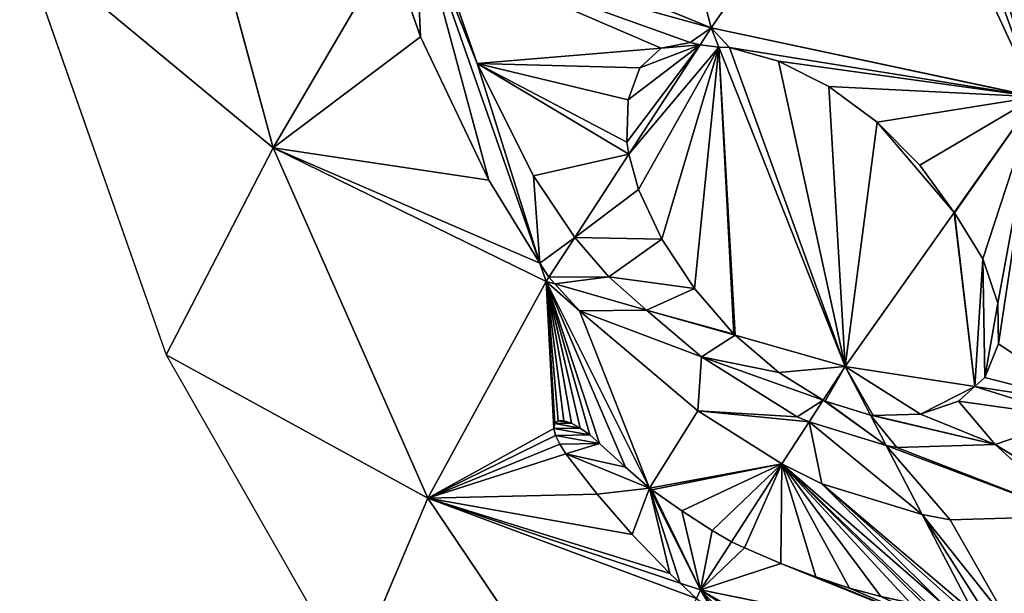
# Model space of a CAD drawing. Extents: x 0 to 1400, y 0 to 2201.
# Drawn here: x 302 to 463, y 535 to 629 of the extents above; entities that cross this region are included whole.
import ezdxf

# ---------------------------------------------------------------- set-up
doc = ezdxf.new("R2010")
doc.units = 0
doc.header["$LTSCALE"] = 25.4
doc.layers.get('0').update_dxf_attribs({"color": 13, "linetype": 'CONTINUOUS'})

msp = doc.modelspace()

# ---------------------------------------------------------------- linework, layer by layer
at = {"color": 0}
for p, q in [((415.35, 627.87, 214.85), (398.14, 694.2, 233.16)), ((415.35, 627.87, 214.85), (398.14, 694.2, 233.16)), ((323.76, 681.39, 85.51), (343.55, 608.2, 78.58)), ((323.76, 681.39, 85.51), (343.55, 608.2, 78.58)), ((444.19, 669.29, 267.15), (415.35, 627.87, 214.85)), ((444.19, 669.29, 267.15), (415.35, 627.87, 214.85)), ((387.27, 589.24, 140.66), (366.78, 647.84, 160.65)), ((387.27, 589.24, 140.66), (366.78, 647.84, 160.65)), ((369.51, 646.71, 163.7), (415.35, 627.87, 214.85)), ((369.51, 646.71, 163.7), (415.35, 627.87, 214.85)), ((343.55, 608.2, 78.58), (302.02, 642.64)), ((343.55, 608.2, 78.58), (302.02, 642.64)), ((302.02, 642.64), (326.05, 574.25)), ((362.69, 640.86, 146.19), (343.55, 608.2, 78.58)), ((362.69, 640.86, 146.19), (343.55, 608.2, 78.58)), ((362.69, 640.86, 146.19), (367.72, 626.38, 141.2)), ((362.69, 640.86, 146.19), (367.72, 626.38, 141.2)), ((377.01, 622, 153.59), (370.66, 640.28, 159.89)), ((377.01, 622, 153.59), (370.66, 640.28, 159.89)), ((413.55, 625.1, 209.85), (415.35, 627.87, 214.85)), ((413.55, 625.1, 209.85), (415.35, 627.87, 214.85)), ((415.35, 627.87, 214.85), (416.61, 624.68, 213.2)), ((415.35, 627.87, 214.85), (468.57, 616.53, 253.43)), ((415.35, 627.87, 214.85), (468.57, 616.53, 253.43)), ((415.35, 627.87, 214.85), (416.61, 624.68, 213.2)), ((367.72, 626.38, 141.2), (378.95, 602.87, 138.73)), ((367.72, 626.38, 141.2), (378.95, 602.87, 138.73)), ((401.87, 607.14, 177.37), (413.55, 625.1, 209.85)), ((401.87, 607.14, 177.37), (413.55, 625.1, 209.85)), ((407.16, 624.52, 199.98), (411.95, 625.48, 207.82)), ((407.16, 624.52, 199.98), (411.95, 625.48, 207.82)), ((411.95, 625.48, 207.82), (413.55, 625.1, 209.85)), ((411.95, 625.48, 207.82), (413.55, 625.1, 209.85)), ((413.55, 625.1, 209.85), (416.61, 624.68, 213.2)), ((413.55, 625.1, 209.85), (416.61, 624.68, 213.2)), ((416.61, 624.68, 213.2), (418.37, 624.64, 214.77)), ((416.61, 624.68, 213.2), (418.37, 624.64, 214.77)), ((416.61, 624.68, 213.2), (437.31, 572.31, 186.15)), ((416.61, 624.68, 213.2), (437.31, 572.31, 186.15)), ((418.37, 624.64, 214.77), (426.4, 622.4, 220.13)), ((418.37, 624.64, 214.77), (426.4, 622.4, 220.13)), ((403.69, 621.3, 192.13), (407.16, 624.52, 199.98)), ((403.69, 621.3, 192.13), (407.16, 624.52, 199.98)), ((386.25, 603.61, 151.45), (377.01, 622, 153.59)), ((386.25, 603.61, 151.45), (377.01, 622, 153.59)), ((426.4, 622.4, 220.13), (434.65, 618.23, 223.99)), ((426.4, 622.4, 220.13), (434.65, 618.23, 223.99)), ((401.76, 616.05, 184.83), (403.69, 621.3, 192.13)), ((401.76, 616.05, 184.83), (403.69, 621.3, 192.13)), ((434.65, 618.23, 223.99), (442.56, 612.41, 226.1)), ((434.65, 618.23, 223.99), (442.56, 612.41, 226.1)), ((401.52, 609.13, 178.55), (401.76, 616.05, 184.83)), ((401.52, 609.13, 178.55), (401.76, 616.05, 184.83)), ((468.57, 616.53, 253.43), (455.18, 597.59, 224.61)), ((468.57, 616.53, 253.43), (455.18, 597.59, 224.61)), ((442.56, 612.41, 226.1), (449.58, 605.33, 226.3)), ((442.56, 612.41, 226.1), (449.58, 605.33, 226.3)), ((401.87, 607.14, 177.37), (401.52, 609.13, 178.55)), ((401.87, 607.14, 177.37), (401.52, 609.13, 178.55)), ((343.55, 608.2, 78.58), (326.05, 574.25)), ((343.55, 608.2, 78.58), (326.05, 574.25)), ((343.55, 608.2, 78.58), (388.31, 586.27, 139.65)), ((368.91, 550.75, 63.36), (343.55, 608.2, 78.58)), ((368.91, 550.75, 63.36), (343.55, 608.2, 78.58)), ((343.55, 608.2, 78.58), (388.31, 586.27, 139.65)), ((393.01, 593.5, 152.71), (401.87, 607.14, 177.37)), ((393.01, 593.5, 152.71), (401.87, 607.14, 177.37)), ((403.43, 601.36, 173.49), (401.87, 607.14, 177.37)), ((403.43, 601.36, 173.49), (401.87, 607.14, 177.37)), ((449.58, 605.33, 226.3), (455.18, 597.59, 224.61)), ((449.58, 605.33, 226.3), (455.18, 597.59, 224.61)), ((378.95, 602.87, 138.73), (387.27, 589.24, 140.66)), ((378.95, 602.87, 138.73), (387.27, 589.24, 140.66)), ((393.01, 593.5, 152.71), (386.25, 603.61, 151.45)), ((393.01, 593.5, 152.71), (386.25, 603.61, 151.45)), ((407.26, 593.21, 170.03), (403.43, 601.36, 173.49)), ((407.26, 593.21, 170.03), (403.43, 601.36, 173.49)), ((455.18, 597.59, 224.61), (437.31, 572.31, 186.15)), ((455.18, 597.59, 224.61), (437.31, 572.31, 186.15)), ((455.18, 597.59, 224.61), (455.26, 597.5, 224.58)), ((455.18, 597.59, 224.61), (455.26, 597.5, 224.58)), ((455.26, 597.5, 224.58), (459.9, 590, 220.68)), ((455.26, 597.5, 224.58), (459.9, 590, 220.68)), ((388.78, 586.99, 140.95), (393.01, 593.5, 152.71)), ((388.78, 586.99, 140.95), (393.01, 593.5, 152.71)), ((398.6, 587.05, 153.14), (393.01, 593.5, 152.71)), ((398.6, 587.05, 153.14), (393.01, 593.5, 152.71)), ((412.61, 585.11, 168.49), (407.26, 593.21, 170.03)), ((412.61, 585.11, 168.49), (407.26, 593.21, 170.03)), ((388.31, 586.27, 139.65), (387.27, 589.24, 140.66)), ((387.27, 589.24, 140.66), (388.78, 586.99, 140.95)), ((388.31, 586.27, 139.65), (387.27, 589.24, 140.66)), ((387.27, 589.24, 140.66), (388.78, 586.99, 140.95)), ((459.9, 590, 220.68), (462.36, 582.68, 215.31)), ((459.9, 590, 220.68), (462.36, 582.68, 215.31)), ((388.31, 586.27, 139.65), (368.91, 550.75, 63.36)), ((388.31, 586.27, 139.65), (368.91, 550.75, 63.36)), ((388.31, 586.27, 139.65), (388.78, 586.99, 140.95)), ((388.31, 586.27, 139.65), (388.78, 586.99, 140.95)), ((405.27, 552.36, 123.49), (388.31, 586.27, 139.65)), ((389.75, 585.86, 141.02), (388.31, 586.27, 139.65)), ((389.75, 585.86, 141.02), (388.31, 586.27, 139.65)), ((405.27, 552.36, 123.49), (388.31, 586.27, 139.65)), ((388.78, 586.99, 140.95), (389.75, 585.86, 141.02)), ((388.78, 586.99, 140.95), (389.75, 585.86, 141.02)), ((404.77, 581.58, 155.27), (398.6, 587.05, 153.14)), ((404.77, 581.58, 155.27), (398.6, 587.05, 153.14)), ((404.77, 581.58, 155.27), (389.75, 585.86, 141.02)), ((389.75, 585.86, 141.02), (393.81, 581.43, 141.25)), ((404.77, 581.58, 155.27), (389.75, 585.86, 141.02)), ((389.75, 585.86, 141.02), (393.81, 581.43, 141.25)), ((419.11, 577.61, 168.99), (412.61, 585.11, 168.49)), ((419.11, 577.61, 168.99), (412.61, 585.11, 168.49)), ((462.36, 582.68, 215.31), (462.47, 576.04, 208.84)), ((462.36, 582.68, 215.31), (462.47, 576.04, 208.84)), ((393.81, 581.43, 141.25), (413.16, 565.04, 147.54)), ((393.81, 581.43, 141.25), (413.16, 565.04, 147.54)), ((419.3, 577.44, 169.05), (404.77, 581.58, 155.27)), ((413.81, 573.93, 158.21), (404.77, 581.58, 155.27)), ((419.3, 577.44, 169.05), (404.77, 581.58, 155.27)), ((413.81, 573.93, 158.21), (404.77, 581.58, 155.27)), ((419.3, 577.44, 169.05), (419.11, 577.61, 168.99)), ((419.3, 577.44, 169.05), (419.11, 577.61, 168.99)), ((426.48, 571.36, 171.39), (419.3, 577.44, 169.05)), ((437.31, 572.31, 186.15), (419.3, 577.44, 169.05)), ((426.48, 571.36, 171.39), (419.3, 577.44, 169.05)), ((437.31, 572.31, 186.15), (419.3, 577.44, 169.05)), ((462.47, 576.04, 208.84), (460.23, 570.53, 201.71)), ((462.47, 576.04, 208.84), (460.23, 570.53, 201.71)), ((326.05, 574.25), (368.91, 550.75, 63.36)), ((326.05, 574.25), (356.37, 521.07)), ((326.05, 574.25), (368.91, 550.75, 63.36)), ((429.49, 564.04, 167.07), (413.81, 573.93, 158.21)), ((429.49, 564.04, 167.07), (413.81, 573.93, 158.21)), ((433.73, 566.78, 175.49), (426.48, 571.36, 171.39)), ((433.73, 566.78, 175.49), (426.48, 571.36, 171.39)), ((437.31, 572.31, 186.15), (433.73, 566.78, 175.49)), ((437.31, 572.31, 186.15), (433.73, 566.78, 175.49)), ((441.46, 564.35, 180.81), (437.31, 572.31, 186.15)), ((437.31, 572.31, 186.15), (458.57, 569.04, 198.98)), ((437.31, 572.31, 186.15), (458.57, 569.04, 198.98)), ((441.46, 564.35, 180.81), (437.31, 572.31, 186.15)), ((460.23, 570.53, 201.71), (458.57, 569.04, 198.98)), ((460.23, 570.53, 201.71), (458.57, 569.04, 198.98)), ((458.57, 569.04, 198.98), (455.9, 566.62, 194.34)), ((458.57, 569.04, 198.98), (455.9, 566.62, 194.34)), ((458.57, 569.04, 198.98), (477.3, 566.16, 210.29)), ((458.57, 569.04, 198.98), (477.3, 566.16, 210.29)), ((433.73, 566.78, 175.49), (431.44, 563.24, 168.66)), ((433.73, 566.78, 175.49), (431.44, 563.24, 168.66)), ((434.04, 566.63, 175.63), (433.73, 566.78, 175.49)), ((434.04, 566.63, 175.63), (433.73, 566.78, 175.49)), ((441.46, 564.35, 180.81), (434.04, 566.63, 175.63)), ((441.46, 564.35, 180.81), (434.04, 566.63, 175.63)), ((455.9, 566.62, 194.34), (449.68, 564.51, 187.29)), ((455.9, 566.62, 194.34), (449.68, 564.51, 187.29)), ((413.16, 565.04, 147.54), (426.97, 556.33, 155.35)), ((413.16, 565.04, 147.54), (426.97, 556.33, 155.35)), ((389.75, 562.98, 112.25), (390.31, 563.41, 113.69)), ((389.75, 562.98, 112.25), (390.31, 563.41, 113.69)), ((390.31, 563.41, 113.69), (391.23, 563.43, 115.19)), ((390.31, 563.41, 113.69), (391.23, 563.43, 115.19)), ((391.23, 563.43, 115.19), (392.46, 563.03, 116.64)), ((391.23, 563.43, 115.19), (392.46, 563.03, 116.64)), ((431.44, 563.24, 168.66), (429.49, 564.04, 167.07)), ((431.44, 563.24, 168.66), (429.49, 564.04, 167.07)), ((444.06, 559.37, 177.46), (441.46, 564.35, 180.81)), ((441.93, 564.27, 181.07), (441.46, 564.35, 180.81)), ((441.93, 564.27, 181.07), (441.46, 564.35, 180.81)), ((444.06, 559.37, 177.46), (441.46, 564.35, 180.81)), ((449.68, 564.51, 187.29), (441.93, 564.27, 181.07)), ((449.68, 564.51, 187.29), (441.93, 564.27, 181.07)), ((474.86, 563.95, 206.04), (461.92, 559.54, 191.37)), ((474.86, 563.95, 206.04), (461.92, 559.54, 191.37)), ((389.6, 562.15, 110.96), (389.75, 562.98, 112.25)), ((389.6, 562.15, 110.96), (389.75, 562.98, 112.25)), ((389.87, 561, 109.91), (389.6, 562.15, 110.96)), ((389.87, 561, 109.91), (389.6, 562.15, 110.96)), ((392.46, 563.03, 116.64), (393.92, 562.23, 117.95)), ((392.46, 563.03, 116.64), (393.92, 562.23, 117.95)), ((393.92, 562.23, 117.95), (395.49, 561.1, 119.02)), ((393.92, 562.23, 117.95), (395.49, 561.1, 119.02)), ((431.44, 563.24, 168.66), (426.97, 556.33, 155.35)), ((431.44, 563.24, 168.66), (426.97, 556.33, 155.35)), ((444.06, 559.37, 177.46), (431.44, 563.24, 168.66)), ((444.06, 559.37, 177.46), (431.44, 563.24, 168.66)), ((390.54, 559.58, 109.17), (389.87, 561, 109.91)), ((390.54, 559.58, 109.17), (389.87, 561, 109.91)), ((395.49, 561.1, 119.02), (397.08, 559.7, 119.78)), ((395.49, 561.1, 119.02), (397.08, 559.7, 119.78)), ((391.56, 558.02, 108.8), (390.54, 559.58, 109.17)), ((391.56, 558.02, 108.8), (390.54, 559.58, 109.17)), ((397.08, 559.7, 119.78), (401.3, 555.8, 121.54)), ((397.08, 559.7, 119.78), (401.3, 555.8, 121.54)), ((445.79, 559.04, 178.44), (444.06, 559.37, 177.46)), ((449.97, 548.03, 169.84), (444.06, 559.37, 177.46)), ((449.97, 548.03, 169.84), (444.06, 559.37, 177.46)), ((445.79, 559.04, 178.44), (444.06, 559.37, 177.46)), ((461.92, 559.54, 191.37), (445.79, 559.04, 178.44)), ((461.92, 559.54, 191.37), (445.79, 559.04, 178.44)), ((396.7, 551.37, 108.55), (391.56, 558.02, 108.8)), ((396.7, 551.37, 108.55), (391.56, 558.02, 108.8)), ((401.3, 555.8, 121.54), (405.27, 552.36, 123.49)), ((401.3, 555.8, 121.54), (405.27, 552.36, 123.49)), ((426.97, 556.33, 155.35), (418.72, 543.57, 130.76)), ((426.97, 556.33, 155.35), (418.72, 543.57, 130.76)), ((426.97, 556.33, 155.35), (433.53, 553.06, 158.37)), ((426.97, 556.33, 155.35), (433.53, 553.06, 158.37)), ((413.62, 535.67, 115.54), (405.27, 552.36, 123.49)), ((405.27, 552.36, 123.49), (405.62, 552.09, 123.64)), ((413.62, 535.67, 115.54), (405.27, 552.36, 123.49)), ((405.27, 552.36, 123.49), (405.62, 552.09, 123.64)), ((405.62, 552.09, 123.64), (410.58, 548.63, 126.07)), ((405.62, 552.09, 123.64), (410.58, 548.63, 126.07)), ((433.53, 553.06, 158.37), (449.97, 548.03, 169.84)), ((433.53, 553.06, 158.37), (449.97, 548.03, 169.84)), ((356.37, 521.07), (368.91, 550.75, 63.36)), ((356.37, 521.07), (368.91, 550.75, 63.36)), ((368.91, 550.75, 63.36), (410.26, 536.8, 111.63)), ((368.91, 550.75, 63.36), (399.1, 505.96, 54.44)), ((368.91, 550.75, 63.36), (399.1, 505.96, 54.44)), ((368.91, 550.75, 63.36), (410.26, 536.8, 111.63)), ((402.43, 544.77, 109.27), (396.7, 551.37, 108.55)), ((402.43, 544.77, 109.27), (396.7, 551.37, 108.55)), ((410.58, 548.63, 126.07), (415.53, 545.44, 128.8)), ((410.58, 548.63, 126.07), (415.53, 545.44, 128.8)), ((458.3, 532.04, 159.11), (449.97, 548.03, 169.84)), ((449.97, 548.03, 169.84), (454.56, 547.16, 172.44)), ((449.97, 548.03, 169.84), (454.56, 547.16, 172.44)), ((458.3, 532.04, 159.11), (449.97, 548.03, 169.84)), ((454.56, 547.16, 172.44), (474.88, 547.79, 188.74)), ((454.56, 547.16, 172.44), (474.88, 547.79, 188.74)), ((408.58, 538.37, 110.95), (402.43, 544.77, 109.27)), ((408.58, 538.37, 110.95), (402.43, 544.77, 109.27)), ((415.53, 545.44, 128.8), (418.72, 543.57, 130.76)), ((415.53, 545.44, 128.8), (418.72, 543.57, 130.76)), ((418.72, 543.57, 130.76), (413.62, 535.67, 115.54)), ((418.72, 543.57, 130.76), (413.62, 535.67, 115.54)), ((418.72, 543.57, 130.76), (420.85, 542.56, 131.81)), ((418.72, 543.57, 130.76), (420.85, 542.56, 131.81)), ((420.85, 542.56, 131.81), (426.81, 540, 135.06)), ((420.85, 542.56, 131.81), (426.81, 540, 135.06)), ((426.81, 540, 135.06), (432.55, 537.81, 138.53)), ((426.81, 540, 135.06), (432.55, 537.81, 138.53)), ((410.26, 536.8, 111.63), (408.58, 538.37, 110.95)), ((410.26, 536.8, 111.63), (408.58, 538.37, 110.95)), ((432.55, 537.81, 138.53), (438.03, 535.99, 142.18)), ((432.55, 537.81, 138.53), (438.03, 535.99, 142.18)), ((410.26, 536.8, 111.63), (413.62, 535.67, 115.54)), ((412.94, 534.29, 112.71), (410.26, 536.8, 111.63)), ((410.26, 536.8, 111.63), (413.62, 535.67, 115.54)), ((412.94, 534.29, 112.71), (410.26, 536.8, 111.63)), ((438.03, 535.99, 142.18), (443.19, 534.57, 145.98)), ((438.03, 535.99, 142.18), (443.19, 534.57, 145.98)), ((412.94, 534.29, 112.71), (413.62, 535.67, 115.54)), ((412.94, 534.29, 112.71), (413.62, 535.67, 115.54)), ((413.62, 535.67, 115.54), (461.43, 526.04, 155.08)), ((413.62, 535.67, 115.54), (416.44, 531.76, 113.92)), ((413.62, 535.67, 115.54), (416.44, 531.76, 113.92)), ((413.62, 535.67, 115.54), (461.43, 526.04, 155.08))]:
    msp.add_line(p, q, dxfattribs=at)

# ---------------------------------------------------------------- meshes
at = {"color": 7}
mesh = msp.add_polyface(dxfattribs=at)
corners = [(398.14, 694.2, 233.16), (369.51, 646.71, 163.7), (415.35, 627.87, 214.85), (369.1, 651.34, 166.06), (397.62, 694.31, 232.52)]
mesh.append_faces([[corners[k] for k in face] for face in [(0, 1, 2), (3, 0, 4)]], dxfattribs={"vtx0": -1, "color": 7})
mesh.append_faces([[corners[k] for k in face] for face in [(1, 0, 3)]], dxfattribs={"vtx0": -1, "vtx1": -1, "color": 7})
mesh = msp.add_polyface(dxfattribs=at)
corners = [(444.19, 669.29, 267.15), (398.14, 694.2, 233.16), (415.35, 627.87, 214.85), (437.3, 676.71, 264.07), (423.63, 686.62, 255.35), (400.56, 694.01, 235.56)]
mesh.append_faces([[corners[k] for k in face] for face in [(0, 1, 2), (1, 4, 5)]], dxfattribs={"vtx0": -1, "color": 7})
mesh.append_faces([[corners[k] for k in face] for face in [(1, 0, 3), (1, 3, 4)]], dxfattribs={"vtx0": -1, "vtx2": -1, "color": 7})
at = {"color": 155}
mesh = msp.add_polyface(dxfattribs=at)
corners = [(323.76, 681.39, 85.51), (302.02, 642.64), (343.55, 608.2, 78.58)]
mesh.append_faces([[corners[k] for k in face] for face in [(0, 1, 2)]], dxfattribs={"color": 155})
mesh = msp.add_polyface(dxfattribs=at)
corners = [(362.69, 640.86, 146.19), (323.76, 681.39, 85.51), (343.55, 608.2, 78.58), (360.78, 650.27, 148.55), (360.56, 652.69, 149.79)]
mesh.append_faces([[corners[k] for k in face] for face in [(0, 1, 2), (1, 3, 4)]], dxfattribs={"vtx0": -1, "color": 155})
mesh.append_faces([[corners[k] for k in face] for face in [(1, 0, 3)]], dxfattribs={"vtx0": -1, "vtx2": -1, "color": 155})
at = {"color": 7}
mesh = msp.add_polyface(dxfattribs=at)
corners = [(468.57, 616.53, 253.43), (444.19, 669.29, 267.15), (415.35, 627.87, 214.85), (451.77, 662.99, 269.55), (456.41, 657.5, 269.95)]
mesh.append_faces([[corners[k] for k in face] for face in [(0, 1, 2), (3, 0, 4)]], dxfattribs={"vtx0": -1, "color": 7})
mesh.append_faces([[corners[k] for k in face] for face in [(1, 0, 3)]], dxfattribs={"vtx0": -1, "vtx1": -1, "color": 7})
mesh = msp.add_polyface(dxfattribs=at)
corners = [(468.57, 616.53, 253.43), (466.67, 648.5, 269.82), (456.41, 657.5, 269.95), (478.33, 632.07, 266.33), (478.91, 630.53, 265.77)]
mesh.append_faces([[corners[k] for k in face] for face in [(0, 1, 2), (3, 0, 4)]], dxfattribs={"vtx0": -1, "color": 7})
mesh.append_faces([[corners[k] for k in face] for face in [(1, 0, 3)]], dxfattribs={"vtx0": -1, "vtx1": -1, "color": 7})
at = {"color": 155}
mesh = msp.add_polyface(dxfattribs=at)
corners = [(366.78, 647.84, 160.65), (378.95, 602.87, 138.73), (387.27, 589.24, 140.66), (367.72, 626.38, 141.2), (362.69, 640.86, 146.19)]
mesh.append_faces([[corners[k] for k in face] for face in [(0, 1, 2), (3, 0, 4)]], dxfattribs={"vtx0": -1, "color": 155})
mesh.append_faces([[corners[k] for k in face] for face in [(1, 0, 3)]], dxfattribs={"vtx0": -1, "vtx1": -1, "color": 155})
mesh = msp.add_polyface(dxfattribs=at)
corners = [(393.01, 593.5, 152.71), (387.27, 589.24, 140.66), (388.78, 586.99, 140.95), (386.25, 603.61, 151.45), (377.01, 622, 153.59), (366.78, 647.84, 160.65), (370.66, 640.28, 159.89), (369.51, 646.71, 163.7)]
mesh.append_faces([[corners[k] for k in face] for face in [(0, 1, 2), (5, 6, 7)]], dxfattribs={"vtx0": -1, "color": 155})
mesh.append_faces([[corners[k] for k in face] for face in [(1, 4, 5)]], dxfattribs={"vtx0": -1, "vtx1": -1, "color": 155})
mesh.append_faces([[corners[k] for k in face] for face in [(1, 0, 3), (1, 3, 4), (5, 4, 6)]], dxfattribs={"vtx0": -1, "vtx2": -1, "color": 155})
at = {"color": 7}
mesh = msp.add_polyface(dxfattribs=at)
corners = [(415.35, 627.87, 214.85), (411.95, 625.48, 207.82), (413.55, 625.1, 209.85), (401.87, 607.14, 177.37), (386.25, 603.61, 151.45), (393.01, 593.5, 152.71), (377.01, 622, 153.59), (401.52, 609.13, 178.55), (401.76, 616.05, 184.83), (403.69, 621.3, 192.13), (407.16, 624.52, 199.98), (370.66, 640.28, 159.89), (369.51, 646.71, 163.7)]
mesh.append_faces([[corners[k] for k in face] for face in [(0, 1, 2), (3, 4, 5), (11, 0, 12)]], dxfattribs={"vtx0": -1, "color": 7})
mesh.append_faces([[corners[k] for k in face] for face in [(4, 3, 6), (6, 10, 11)]], dxfattribs={"vtx0": -1, "vtx1": -1, "color": 7})
mesh.append_faces([[corners[k] for k in face] for face in [(11, 1, 0)]], dxfattribs={"vtx0": -1, "vtx1": -1, "vtx2": -1, "color": 7})
mesh.append_faces([[corners[k] for k in face] for face in [(6, 3, 7), (6, 7, 8), (6, 8, 9), (6, 9, 10), (11, 10, 1)]], dxfattribs={"vtx0": -1, "vtx2": -1, "color": 7})
at = {"color": 155}
mesh = msp.add_polyface(dxfattribs=at)
corners = [(302.02, 642.64), (326.05, 574.25), (343.55, 608.2, 78.58)]
mesh.append_faces([[corners[k] for k in face] for face in [(0, 1, 2)]], dxfattribs={"color": 155})
mesh = msp.add_polyface(dxfattribs=at)
corners = [(387.27, 589.24, 140.66), (343.55, 608.2, 78.58), (388.31, 586.27, 139.65), (378.95, 602.87, 138.73), (367.72, 626.38, 141.2), (362.69, 640.86, 146.19)]
mesh.append_faces([[corners[k] for k in face] for face in [(0, 1, 2), (1, 4, 5)]], dxfattribs={"vtx0": -1, "color": 155})
mesh.append_faces([[corners[k] for k in face] for face in [(1, 0, 3), (1, 3, 4)]], dxfattribs={"vtx0": -1, "vtx2": -1, "color": 155})
at = {"color": 7}
mesh = msp.add_polyface(dxfattribs=at)
corners = [(415.35, 627.87, 214.85), (413.55, 625.1, 209.85), (416.61, 624.68, 213.2)]
mesh.append_faces([[corners[k] for k in face] for face in [(0, 1, 2)]], dxfattribs={"color": 7})
mesh = msp.add_polyface(dxfattribs=at)
corners = [(415.35, 627.87, 214.85), (418.37, 624.64, 214.77), (468.57, 616.53, 253.43), (416.61, 624.68, 213.2), (426.4, 622.4, 220.13), (434.65, 618.23, 223.99), (442.56, 612.41, 226.1), (449.58, 605.33, 226.3), (455.18, 597.59, 224.61)]
mesh.append_faces([[corners[k] for k in face] for face in [(1, 0, 3), (2, 7, 8)]], dxfattribs={"vtx0": -1, "color": 7})
mesh.append_faces([[corners[k] for k in face] for face in [(0, 1, 2)]], dxfattribs={"vtx0": -1, "vtx1": -1, "color": 7})
mesh.append_faces([[corners[k] for k in face] for face in [(2, 1, 4), (2, 4, 5), (2, 5, 6), (2, 6, 7)]], dxfattribs={"vtx0": -1, "vtx2": -1, "color": 7})
at = {"color": 18}
mesh = msp.add_polyface(dxfattribs=at)
corners = [(413.55, 625.1, 209.85), (401.52, 609.13, 178.55), (401.87, 607.14, 177.37), (401.76, 616.05, 184.83), (403.69, 621.3, 192.13), (407.16, 624.52, 199.98), (411.95, 625.48, 207.82)]
mesh.append_faces([[corners[k] for k in face] for face in [(0, 1, 2), (5, 0, 6)]], dxfattribs={"vtx0": -1, "color": 18})
mesh.append_faces([[corners[k] for k in face] for face in [(1, 0, 3), (3, 0, 4), (4, 0, 5)]], dxfattribs={"vtx0": -1, "vtx1": -1, "color": 18})
mesh = msp.add_polyface(dxfattribs=at)
corners = [(416.61, 624.68, 213.2), (419.3, 577.44, 169.05), (437.31, 572.31, 186.15), (419.11, 577.61, 168.99), (412.61, 585.11, 168.49), (407.26, 593.21, 170.03), (403.43, 601.36, 173.49), (401.87, 607.14, 177.37), (413.55, 625.1, 209.85)]
mesh.append_faces([[corners[k] for k in face] for face in [(0, 1, 2), (7, 0, 8)]], dxfattribs={"vtx0": -1, "color": 18})
mesh.append_faces([[corners[k] for k in face] for face in [(1, 0, 3), (3, 0, 4), (4, 0, 5), (5, 0, 6), (6, 0, 7)]], dxfattribs={"vtx0": -1, "vtx1": -1, "color": 18})
mesh = msp.add_polyface(dxfattribs=at)
corners = [(437.31, 572.31, 186.15), (418.37, 624.64, 214.77), (416.61, 624.68, 213.2), (426.4, 622.4, 220.13), (434.65, 618.23, 223.99), (442.56, 612.41, 226.1), (455.18, 597.59, 224.61), (449.58, 605.33, 226.3)]
mesh.append_faces([[corners[k] for k in face] for face in [(0, 1, 2), (5, 6, 7)]], dxfattribs={"vtx0": -1, "color": 18})
mesh.append_faces([[corners[k] for k in face] for face in [(1, 0, 3), (3, 0, 4), (4, 0, 5)]], dxfattribs={"vtx0": -1, "vtx1": -1, "color": 18})
mesh.append_faces([[corners[k] for k in face] for face in [(5, 0, 6)]], dxfattribs={"vtx0": -1, "vtx2": -1, "color": 18})
at = {"color": 7}
mesh = msp.add_polyface(dxfattribs=at)
corners = [(477.3, 566.16, 210.29), (460.23, 570.53, 201.71), (458.57, 569.04, 198.98), (462.47, 576.04, 208.84), (468.57, 616.53, 253.43), (485.42, 575.68, 225.83), (484, 572.19, 221.31), (455.26, 597.5, 224.58), (455.18, 597.59, 224.61), (459.9, 590, 220.68), (462.36, 582.68, 215.31)]
mesh.append_faces([[corners[k] for k in face] for face in [(0, 1, 2), (5, 0, 6), (7, 4, 8)]], dxfattribs={"vtx0": -1, "color": 7})
mesh.append_faces([[corners[k] for k in face] for face in [(1, 0, 3), (4, 0, 5)]], dxfattribs={"vtx0": -1, "vtx1": -1, "color": 7})
mesh.append_faces([[corners[k] for k in face] for face in [(3, 0, 4)]], dxfattribs={"vtx0": -1, "vtx1": -1, "vtx2": -1, "color": 7})
mesh.append_faces([[corners[k] for k in face] for face in [(4, 7, 9), (4, 9, 10), (4, 10, 3)]], dxfattribs={"vtx0": -1, "vtx2": -1, "color": 7})
at = {"color": 155}
mesh = msp.add_polyface(dxfattribs=at)
corners = [(343.55, 608.2, 78.58), (326.05, 574.25), (368.91, 550.75, 63.36)]
mesh.append_faces([[corners[k] for k in face] for face in [(0, 1, 2)]], dxfattribs={"color": 155})
mesh = msp.add_polyface(dxfattribs=at)
corners = [(343.55, 608.2, 78.58), (368.91, 550.75, 63.36), (388.31, 586.27, 139.65)]
mesh.append_faces([[corners[k] for k in face] for face in [(0, 1, 2)]], dxfattribs={"color": 155})
at = {"color": 7}
mesh = msp.add_polyface(dxfattribs=at)
corners = [(419.11, 577.61, 168.99), (404.77, 581.58, 155.27), (419.3, 577.44, 169.05), (412.61, 585.11, 168.49), (398.6, 587.05, 153.14), (407.26, 593.21, 170.03), (393.01, 593.5, 152.71), (403.43, 601.36, 173.49), (401.87, 607.14, 177.37)]
mesh.append_faces([[corners[k] for k in face] for face in [(0, 1, 2), (6, 7, 8)]], dxfattribs={"vtx0": -1, "color": 7})
mesh.append_faces([[corners[k] for k in face] for face in [(1, 3, 4), (4, 5, 6)]], dxfattribs={"vtx0": -1, "vtx1": -1, "color": 7})
mesh.append_faces([[corners[k] for k in face] for face in [(1, 0, 3), (4, 3, 5), (6, 5, 7)]], dxfattribs={"vtx0": -1, "vtx2": -1, "color": 7})
at = {"color": 18}
mesh = msp.add_polyface(dxfattribs=at)
corners = [(458.57, 569.04, 198.98), (455.18, 597.59, 224.61), (437.31, 572.31, 186.15), (455.26, 597.5, 224.58), (459.9, 590, 220.68), (460.23, 570.53, 201.71), (462.36, 582.68, 215.31), (462.47, 576.04, 208.84)]
mesh.append_faces([[corners[k] for k in face] for face in [(0, 1, 2), (6, 5, 7)]], dxfattribs={"vtx0": -1, "color": 18})
mesh.append_faces([[corners[k] for k in face] for face in [(1, 0, 3), (3, 0, 4), (4, 5, 6)]], dxfattribs={"vtx0": -1, "vtx1": -1, "color": 18})
mesh.append_faces([[corners[k] for k in face] for face in [(4, 0, 5)]], dxfattribs={"vtx0": -1, "vtx2": -1, "color": 18})
at = {"color": 155}
mesh = msp.add_polyface(dxfattribs=at)
corners = [(398.6, 587.05, 153.14), (389.75, 585.86, 141.02), (404.77, 581.58, 155.27), (388.78, 586.99, 140.95), (393.01, 593.5, 152.71)]
mesh.append_faces([[corners[k] for k in face] for face in [(0, 1, 2), (3, 0, 4)]], dxfattribs={"vtx0": -1, "color": 155})
mesh.append_faces([[corners[k] for k in face] for face in [(1, 0, 3)]], dxfattribs={"vtx0": -1, "vtx1": -1, "color": 155})
mesh = msp.add_polyface(dxfattribs=at)
corners = [(387.27, 589.24, 140.66), (388.31, 586.27, 139.65), (388.78, 586.99, 140.95)]
mesh.append_faces([[corners[k] for k in face] for face in [(0, 1, 2)]], dxfattribs={"color": 155})
mesh = msp.add_polyface(dxfattribs=at)
corners = [(388.31, 586.27, 139.65), (401.3, 555.8, 121.54), (405.27, 552.36, 123.49), (397.08, 559.7, 119.78), (395.49, 561.1, 119.02), (393.92, 562.23, 117.95), (392.46, 563.03, 116.64), (391.23, 563.43, 115.19), (408.58, 538.37, 110.95), (368.91, 550.75, 63.36), (410.26, 536.8, 111.63), (402.43, 544.77, 109.27), (396.7, 551.37, 108.55), (391.56, 558.02, 108.8), (390.54, 559.58, 109.17), (389.87, 561, 109.91), (389.6, 562.15, 110.96), (389.75, 562.98, 112.25), (390.31, 563.41, 113.69)]
mesh.append_faces([[corners[k] for k in face] for face in [(0, 1, 2), (8, 9, 10)]], dxfattribs={"vtx0": -1, "color": 155})
mesh.append_faces([[corners[k] for k in face] for face in [(1, 0, 3), (3, 0, 4), (4, 0, 5), (5, 0, 6), (6, 0, 7), (9, 16, 0)]], dxfattribs={"vtx0": -1, "vtx1": -1, "color": 155})
mesh.append_faces([[corners[k] for k in face] for face in [(9, 8, 11), (9, 11, 12), (9, 12, 13), (9, 13, 14), (9, 14, 15), (9, 15, 16), (0, 16, 17), (0, 17, 18), (0, 18, 7)]], dxfattribs={"vtx0": -1, "vtx2": -1, "color": 155})
mesh = msp.add_polyface(dxfattribs=at)
corners = [(388.78, 586.99, 140.95), (388.31, 586.27, 139.65), (389.75, 585.86, 141.02)]
mesh.append_faces([[corners[k] for k in face] for face in [(0, 1, 2)]], dxfattribs={"color": 155})
mesh = msp.add_polyface(dxfattribs=at)
corners = [(426.97, 556.33, 155.35), (415.53, 545.44, 128.8), (418.72, 543.57, 130.76), (410.58, 548.63, 126.07), (405.62, 552.09, 123.64), (405.27, 552.36, 123.49), (413.16, 565.04, 147.54), (393.81, 581.43, 141.25), (388.31, 586.27, 139.65), (389.75, 585.86, 141.02)]
mesh.append_faces([[corners[k] for k in face] for face in [(0, 1, 2), (8, 7, 9)]], dxfattribs={"vtx0": -1, "color": 155})
mesh.append_faces([[corners[k] for k in face] for face in [(1, 0, 3), (3, 0, 4), (4, 0, 5), (5, 7, 8)]], dxfattribs={"vtx0": -1, "vtx1": -1, "color": 155})
mesh.append_faces([[corners[k] for k in face] for face in [(5, 0, 6), (5, 6, 7)]], dxfattribs={"vtx0": -1, "vtx2": -1, "color": 155})
mesh = msp.add_polyface(dxfattribs=at)
corners = [(431.44, 563.24, 168.66), (413.16, 565.04, 147.54), (426.97, 556.33, 155.35), (429.49, 564.04, 167.07), (413.81, 573.93, 158.21), (393.81, 581.43, 141.25), (404.77, 581.58, 155.27), (389.75, 585.86, 141.02)]
mesh.append_faces([[corners[k] for k in face] for face in [(0, 1, 2), (5, 6, 7)]], dxfattribs={"vtx0": -1, "color": 155})
mesh.append_faces([[corners[k] for k in face] for face in [(1, 4, 5)]], dxfattribs={"vtx0": -1, "vtx1": -1, "color": 155})
mesh.append_faces([[corners[k] for k in face] for face in [(1, 0, 3), (1, 3, 4), (5, 4, 6)]], dxfattribs={"vtx0": -1, "vtx2": -1, "color": 155})
at = {"color": 7}
mesh = msp.add_polyface(dxfattribs=at)
corners = [(433.73, 566.78, 175.49), (429.49, 564.04, 167.07), (431.44, 563.24, 168.66), (413.81, 573.93, 158.21), (426.48, 571.36, 171.39), (419.3, 577.44, 169.05), (404.77, 581.58, 155.27)]
mesh.append_faces([[corners[k] for k in face] for face in [(0, 1, 2), (3, 5, 6)]], dxfattribs={"vtx0": -1, "color": 7})
mesh.append_faces([[corners[k] for k in face] for face in [(1, 0, 3)]], dxfattribs={"vtx0": -1, "vtx1": -1, "color": 7})
mesh.append_faces([[corners[k] for k in face] for face in [(3, 0, 4), (3, 4, 5)]], dxfattribs={"vtx0": -1, "vtx2": -1, "color": 7})
at = {"color": 18}
mesh = msp.add_polyface(dxfattribs=at)
corners = [(437.31, 572.31, 186.15), (426.48, 571.36, 171.39), (433.73, 566.78, 175.49), (419.3, 577.44, 169.05)]
mesh.append_faces([[corners[k] for k in face] for face in [(0, 1, 2), (1, 0, 3)]], dxfattribs={"vtx0": -1, "color": 18})
at = {"color": 155}
mesh = msp.add_polyface(dxfattribs=at)
corners = [(326.05, 574.25), (356.37, 521.07), (368.91, 550.75, 63.36)]
mesh.append_faces([[corners[k] for k in face] for face in [(0, 1, 2)]], dxfattribs={"color": 155})
at = {"color": 18}
mesh = msp.add_polyface(dxfattribs=at)
corners = [(434.04, 566.63, 175.63), (437.31, 572.31, 186.15), (433.73, 566.78, 175.49), (441.46, 564.35, 180.81)]
mesh.append_faces([[corners[k] for k in face] for face in [(0, 1, 2), (1, 0, 3)]], dxfattribs={"vtx0": -1, "color": 18})
mesh = msp.add_polyface(dxfattribs=at)
corners = [(441.93, 564.27, 181.07), (437.31, 572.31, 186.15), (441.46, 564.35, 180.81), (449.68, 564.51, 187.29), (458.57, 569.04, 198.98), (455.9, 566.62, 194.34)]
mesh.append_faces([[corners[k] for k in face] for face in [(0, 1, 2), (4, 3, 5)]], dxfattribs={"vtx0": -1, "color": 18})
mesh.append_faces([[corners[k] for k in face] for face in [(1, 3, 4)]], dxfattribs={"vtx0": -1, "vtx1": -1, "color": 18})
mesh.append_faces([[corners[k] for k in face] for face in [(1, 0, 3)]], dxfattribs={"vtx0": -1, "vtx2": -1, "color": 18})
at = {"color": 7}
mesh = msp.add_polyface(dxfattribs=at)
corners = [(445.79, 559.04, 178.44), (441.46, 564.35, 180.81), (444.06, 559.37, 177.46), (461.92, 559.54, 191.37), (441.93, 564.27, 181.07), (449.68, 564.51, 187.29), (455.9, 566.62, 194.34), (474.86, 563.95, 206.04), (458.57, 569.04, 198.98), (477.3, 566.16, 210.29)]
mesh.append_faces([[corners[k] for k in face] for face in [(0, 1, 2), (8, 7, 9)]], dxfattribs={"vtx0": -1, "color": 7})
mesh.append_faces([[corners[k] for k in face] for face in [(1, 3, 4), (4, 3, 5), (5, 3, 6), (6, 7, 8)]], dxfattribs={"vtx0": -1, "vtx1": -1, "color": 7})
mesh.append_faces([[corners[k] for k in face] for face in [(1, 0, 3), (6, 3, 7)]], dxfattribs={"vtx0": -1, "vtx2": -1, "color": 7})
mesh = msp.add_polyface(dxfattribs=at)
corners = [(444.06, 559.37, 177.46), (433.73, 566.78, 175.49), (431.44, 563.24, 168.66), (434.04, 566.63, 175.63), (441.46, 564.35, 180.81)]
mesh.append_faces([[corners[k] for k in face] for face in [(0, 1, 2), (3, 0, 4)]], dxfattribs={"vtx0": -1, "color": 7})
mesh.append_faces([[corners[k] for k in face] for face in [(1, 0, 3)]], dxfattribs={"vtx0": -1, "vtx1": -1, "color": 7})
at = {"color": 155}
mesh = msp.add_polyface(dxfattribs=at)
corners = [(454.56, 547.16, 172.44), (444.06, 559.37, 177.46), (449.97, 548.03, 169.84), (474.88, 547.79, 188.74), (445.79, 559.04, 178.44), (461.92, 559.54, 191.37), (478.83, 549.13, 193.21), (474.86, 563.95, 206.04), (490.17, 564.17, 218.05), (477.3, 566.16, 210.29)]
mesh.append_faces([[corners[k] for k in face] for face in [(0, 1, 2), (7, 8, 9)]], dxfattribs={"vtx0": -1, "color": 155})
mesh.append_faces([[corners[k] for k in face] for face in [(1, 3, 4), (4, 3, 5), (5, 6, 7)]], dxfattribs={"vtx0": -1, "vtx1": -1, "color": 155})
mesh.append_faces([[corners[k] for k in face] for face in [(1, 0, 3), (5, 3, 6), (7, 6, 8)]], dxfattribs={"vtx0": -1, "vtx2": -1, "color": 155})
at = {"color": 18}
mesh = msp.add_polyface(dxfattribs=at)
corners = [(405.27, 552.36, 123.49), (410.26, 536.8, 111.63), (413.62, 535.67, 115.54), (408.58, 538.37, 110.95), (402.43, 544.77, 109.27), (396.7, 551.37, 108.55), (391.56, 558.02, 108.8), (401.3, 555.8, 121.54), (397.08, 559.7, 119.78), (390.54, 559.58, 109.17), (389.87, 561, 109.91), (395.49, 561.1, 119.02), (389.6, 562.15, 110.96), (393.92, 562.23, 117.95), (389.75, 562.98, 112.25), (392.46, 563.03, 116.64), (390.31, 563.41, 113.69), (391.23, 563.43, 115.19)]
mesh.append_faces([[corners[k] for k in face] for face in [(0, 1, 2), (16, 15, 17)]], dxfattribs={"vtx0": -1, "color": 18})
mesh.append_faces([[corners[k] for k in face] for face in [(1, 0, 3), (3, 0, 4), (4, 0, 5), (5, 0, 6), (6, 8, 9), (9, 8, 10), (10, 11, 12), (12, 13, 14), (14, 15, 16)]], dxfattribs={"vtx0": -1, "vtx1": -1, "color": 18})
mesh.append_faces([[corners[k] for k in face] for face in [(6, 0, 7), (6, 7, 8), (10, 8, 11), (12, 11, 13), (14, 13, 15)]], dxfattribs={"vtx0": -1, "vtx2": -1, "color": 18})
at = {"color": 155}
mesh = msp.add_polyface(dxfattribs=at)
corners = [(433.53, 553.06, 158.37), (431.44, 563.24, 168.66), (426.97, 556.33, 155.35), (449.97, 548.03, 169.84), (444.06, 559.37, 177.46)]
mesh.append_faces([[corners[k] for k in face] for face in [(0, 1, 2), (1, 3, 4)]], dxfattribs={"vtx0": -1, "color": 155})
mesh.append_faces([[corners[k] for k in face] for face in [(1, 0, 3)]], dxfattribs={"vtx0": -1, "vtx2": -1, "color": 155})
mesh = msp.add_polyface(dxfattribs=at)
corners = [(420.85, 542.56, 131.81), (426.97, 556.33, 155.35), (418.72, 543.57, 130.76), (426.81, 540, 135.06), (432.55, 537.81, 138.53), (438.03, 535.99, 142.18), (443.19, 534.57, 145.98), (447.99, 533.55, 149.89), (450.33, 533.23, 152.01), (450.76, 533.46, 152.75), (453.16, 533.49, 155.36), (433.53, 553.06, 158.37), (456.31, 532.79, 157.89), (458.3, 532.04, 159.11), (449.97, 548.03, 169.84)]
mesh.append_faces([[corners[k] for k in face] for face in [(0, 1, 2), (11, 13, 14)]], dxfattribs={"vtx0": -1, "color": 155})
mesh.append_faces([[corners[k] for k in face] for face in [(1, 10, 11)]], dxfattribs={"vtx0": -1, "vtx1": -1, "color": 155})
mesh.append_faces([[corners[k] for k in face] for face in [(1, 0, 3), (1, 3, 4), (1, 4, 5), (1, 5, 6), (1, 6, 7), (1, 7, 8), (1, 8, 9), (1, 9, 10), (11, 10, 12), (11, 12, 13)]], dxfattribs={"vtx0": -1, "vtx2": -1, "color": 155})
at = {"color": 18}
mesh = msp.add_polyface(dxfattribs=at)
corners = [(413.62, 535.67, 115.54), (405.62, 552.09, 123.64), (405.27, 552.36, 123.49), (410.58, 548.63, 126.07), (415.53, 545.44, 128.8), (418.72, 543.57, 130.76)]
mesh.append_faces([[corners[k] for k in face] for face in [(0, 1, 2), (4, 0, 5)]], dxfattribs={"vtx0": -1, "color": 18})
mesh.append_faces([[corners[k] for k in face] for face in [(1, 0, 3), (3, 0, 4)]], dxfattribs={"vtx0": -1, "vtx1": -1, "color": 18})
at = {"color": 155}
mesh = msp.add_polyface(dxfattribs=at)
corners = [(368.91, 550.75, 63.36), (356.37, 521.07), (399.1, 505.96, 54.44)]
mesh.append_faces([[corners[k] for k in face] for face in [(0, 1, 2)]], dxfattribs={"color": 155})
mesh = msp.add_polyface(dxfattribs=at)
corners = [(412.94, 534.29, 112.71), (368.91, 550.75, 63.36), (399.1, 505.96, 54.44), (410.26, 536.8, 111.63)]
mesh.append_faces([[corners[k] for k in face] for face in [(0, 1, 2), (1, 0, 3)]], dxfattribs={"vtx0": -1, "color": 155})
mesh = msp.add_polyface(dxfattribs=at)
corners = [(460.56, 531.4, 160.16), (449.97, 548.03, 169.84), (458.3, 532.04, 159.11), (464.37, 529.95, 161.53), (454.56, 547.16, 172.44), (474.88, 547.79, 188.74), (478.83, 549.13, 193.21)]
mesh.append_faces([[corners[k] for k in face] for face in [(0, 1, 2), (5, 3, 6)]], dxfattribs={"vtx0": -1, "color": 155})
mesh.append_faces([[corners[k] for k in face] for face in [(1, 3, 4), (4, 3, 5)]], dxfattribs={"vtx0": -1, "vtx1": -1, "color": 155})
mesh.append_faces([[corners[k] for k in face] for face in [(1, 0, 3)]], dxfattribs={"vtx0": -1, "vtx2": -1, "color": 155})
at = {"color": 18}
mesh = msp.add_polyface(dxfattribs=at)
corners = [(413.62, 535.67, 115.54), (420.85, 542.56, 131.81), (418.72, 543.57, 130.76), (426.81, 540, 135.06), (461.43, 526.04, 155.08), (432.55, 537.81, 138.53), (438.03, 535.99, 142.18), (443.19, 534.57, 145.98), (447.99, 533.55, 149.89), (450.33, 533.23, 152.01), (450.76, 533.46, 152.75), (453.16, 533.49, 155.36), (458.3, 532.04, 159.11), (456.31, 532.79, 157.89)]
mesh.append_faces([[corners[k] for k in face] for face in [(0, 1, 2), (11, 12, 13)]], dxfattribs={"vtx0": -1, "color": 18})
mesh.append_faces([[corners[k] for k in face] for face in [(1, 0, 3), (3, 4, 5), (5, 4, 6), (6, 4, 7), (7, 4, 8), (8, 4, 9), (9, 4, 10), (10, 4, 11)]], dxfattribs={"vtx0": -1, "vtx1": -1, "color": 18})
mesh.append_faces([[corners[k] for k in face] for face in [(3, 0, 4), (11, 4, 12)]], dxfattribs={"vtx0": -1, "vtx2": -1, "color": 18})
mesh = msp.add_polyface(dxfattribs=at)
corners = [(410.26, 536.8, 111.63), (412.94, 534.29, 112.71), (413.62, 535.67, 115.54)]
mesh.append_faces([[corners[k] for k in face] for face in [(0, 1, 2)]], dxfattribs={"color": 18})
mesh = msp.add_polyface(dxfattribs=at)
corners = [(415.57, 532.35, 113.55), (413.62, 535.67, 115.54), (412.94, 534.29, 112.71), (416.44, 531.76, 113.92)]
mesh.append_faces([[corners[k] for k in face] for face in [(0, 1, 2), (1, 0, 3)]], dxfattribs={"vtx0": -1, "color": 18})
mesh = msp.add_polyface(dxfattribs=at)
corners = [(450.85, 510.9, 125.84), (423, 522.68, 110.13), (441.35, 497.3, 99.56), (418.61, 530.49, 114.71), (413.62, 535.67, 115.54), (447.22, 516.46, 128.56), (461.43, 526.04, 155.08), (451.87, 514.74, 131.47), (453.26, 514.35, 132.49), (416.44, 531.76, 113.92)]
mesh.append_faces([[corners[k] for k in face] for face in [(0, 1, 2), (6, 7, 8)]], dxfattribs={"vtx0": -1, "color": 18})
mesh.append_faces([[corners[k] for k in face] for face in [(1, 0, 3), (4, 5, 6)]], dxfattribs={"vtx0": -1, "vtx1": -1, "color": 18})
mesh.append_faces([[corners[k] for k in face] for face in [(3, 0, 4)]], dxfattribs={"vtx0": -1, "vtx1": -1, "vtx2": -1, "color": 18})
mesh.append_faces([[corners[k] for k in face] for face in [(4, 0, 5), (6, 5, 7)]], dxfattribs={"vtx0": -1, "vtx2": -1, "color": 18})
mesh.append_faces([[corners[k] for k in face] for face in [(4, 9, 3)]], dxfattribs={"vtx2": -1, "color": 18})

doc.saveas('drawing.dxf')
